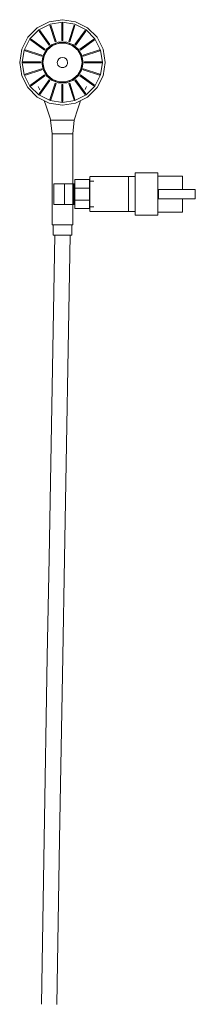
# Model space of a CAD drawing. Units: millimetres. Extents: x 2077 to 5619, y -7 to 2291.
# Drawn here: x 2077 to 2248, y 1336 to 2291 of the extents above; entities that cross this region are included whole.
import ezdxf

# ---------------------------------------------------------------- set-up
doc = ezdxf.new("R2010")
doc.units = ezdxf.units.MM
doc.layers.add('Disegno', color=7, linetype='Continuous', lineweight=15)

msp = doc.modelspace()

# ---------------------------------------------------------------- linework, layer by layer
at = {"layer": 'Disegno'}
for p, q in [((2085.2, 2273.48), (2094.38, 2282.65)), ((2094.38, 2282.65), (2105.94, 2288.55)), ((2095.87, 2280.61), (2106.72, 2286.14)), ((2105.94, 2288.55), (2118.76, 2290.58)), ((2106.56, 2285.04), (2107.48, 2285.34)), ((2111.73, 2269.14), (2106.56, 2285.04)), ((2106.72, 2286.14), (2118.76, 2288.04)), ((2107.48, 2285.34), (2112.65, 2269.44)), ((2118.28, 2270.33), (2118.28, 2287.05)), ((2118.28, 2287.05), (2119.24, 2287.05)), ((2118.76, 2290.58), (2131.57, 2288.55)), ((2118.76, 2288.04), (2130.79, 2286.14)), ((2119.24, 2287.05), (2119.24, 2270.33)), ((2124.87, 2269.44), (2130.04, 2285.34)), ((2130.95, 2285.04), (2125.79, 2269.14)), ((2130.04, 2285.34), (2130.95, 2285.04)), ((2130.79, 2286.14), (2141.65, 2280.61)), ((2131.57, 2288.55), (2143.14, 2282.65)), ((2143.14, 2282.65), (2152.31, 2273.48)), ((2079.31, 2261.92), (2085.2, 2273.48)), ((2087.25, 2271.99), (2095.87, 2280.61)), ((2096.04, 2279.51), (2096.82, 2280.08)), ((2105.87, 2265.98), (2096.04, 2279.51)), ((2096.82, 2280.08), (2106.65, 2266.55)), ((2130.87, 2266.55), (2140.69, 2280.08)), ((2141.47, 2279.51), (2131.65, 2265.98)), ((2140.69, 2280.08), (2141.47, 2279.51)), ((2141.65, 2280.61), (2150.27, 2271.99)), ((2152.31, 2273.48), (2158.2, 2261.92)), ((2081.72, 2261.13), (2087.25, 2271.99)), ((2087.75, 2271), (2088.31, 2271.78)), ((2101.27, 2261.17), (2087.75, 2271)), ((2088.31, 2271.78), (2101.84, 2261.95)), ((2106.65, 2266.55), (2105.87, 2265.98)), ((2112.65, 2269.44), (2111.73, 2269.14)), ((2119.24, 2270.33), (2118.28, 2270.33)), ((2125.79, 2269.14), (2124.87, 2269.44)), ((2131.65, 2265.98), (2130.87, 2266.55)), ((2135.68, 2261.95), (2149.2, 2271.78)), ((2149.77, 2271), (2136.24, 2261.17)), ((2149.2, 2271.78), (2149.77, 2271)), ((2150.27, 2271.99), (2155.8, 2261.13)), ((2077.28, 2249.1), (2079.31, 2261.92)), ((2079.81, 2249.1), (2081.72, 2261.13)), ((2082.49, 2260.34), (2082.78, 2261.26)), ((2098.39, 2255.18), (2082.49, 2260.34)), ((2082.78, 2261.26), (2098.68, 2256.09)), ((2098.68, 2256.09), (2098.39, 2255.18)), ((2101.84, 2261.95), (2101.27, 2261.17)), ((2136.24, 2261.17), (2135.68, 2261.95)), ((2138.83, 2256.09), (2154.73, 2261.26)), ((2139.13, 2255.18), (2138.83, 2256.09)), ((2155.03, 2260.34), (2139.13, 2255.18)), ((2154.73, 2261.26), (2155.03, 2260.34)), ((2155.8, 2261.13), (2157.7, 2249.1)), ((2160.23, 2249.1), (2158.2, 2261.92)), ((2079.31, 2236.28), (2077.28, 2249.1)), ((2081.72, 2237.06), (2079.81, 2249.1)), ((2080.78, 2248.58), (2080.78, 2249.55)), ((2080.78, 2249.55), (2097.49, 2249.55)), ((2097.49, 2248.58), (2080.78, 2248.58)), ((2097.49, 2249.55), (2097.49, 2248.58)), ((2140.02, 2248.58), (2140.02, 2249.55)), ((2140.02, 2249.55), (2156.74, 2249.55)), ((2156.74, 2248.58), (2140.02, 2248.58)), ((2157.7, 2249.1), (2155.8, 2237.06)), ((2156.74, 2249.55), (2156.74, 2248.58)), ((2160.23, 2249.1), (2158.2, 2236.28)), ((2085.2, 2224.72), (2079.31, 2236.28)), ((2087.25, 2226.21), (2081.72, 2237.06)), ((2082.49, 2237.79), (2098.39, 2242.95)), ((2082.78, 2236.87), (2082.49, 2237.79)), ((2098.68, 2242.04), (2082.78, 2236.87)), ((2087.75, 2227.13), (2101.27, 2236.96)), ((2101.84, 2236.18), (2088.31, 2226.35)), ((2098.39, 2242.95), (2098.68, 2242.04)), ((2101.27, 2236.96), (2101.84, 2236.18)), ((2135.68, 2236.18), (2136.24, 2236.96)), ((2149.2, 2226.35), (2135.68, 2236.18)), ((2136.24, 2236.96), (2149.77, 2227.13)), ((2138.83, 2242.04), (2139.13, 2242.95)), ((2154.73, 2236.87), (2138.83, 2242.04)), ((2139.13, 2242.95), (2155.03, 2237.79)), ((2155.8, 2237.06), (2150.27, 2226.21)), ((2158.2, 2236.28), (2152.31, 2224.72)), ((2155.03, 2237.79), (2154.73, 2236.87)), ((2095.87, 2217.59), (2087.25, 2226.21)), ((2088.31, 2226.35), (2087.75, 2227.13)), ((2096.04, 2218.62), (2105.87, 2232.15)), ((2106.65, 2231.58), (2096.82, 2218.05)), ((2105.87, 2232.15), (2106.65, 2231.58)), ((2106.56, 2213.09), (2111.73, 2228.99)), ((2112.65, 2228.69), (2107.48, 2212.79)), ((2111.73, 2228.99), (2112.65, 2228.69)), ((2118.28, 2211.08), (2118.28, 2227.8)), ((2118.28, 2227.8), (2119.24, 2227.8)), ((2119.24, 2227.8), (2119.24, 2211.08)), ((2124.87, 2228.69), (2125.79, 2228.99)), ((2130.04, 2212.79), (2124.87, 2228.69)), ((2125.79, 2228.99), (2130.95, 2213.09)), ((2130.87, 2231.58), (2131.65, 2232.15)), ((2140.69, 2218.05), (2130.87, 2231.58)), ((2131.65, 2232.15), (2141.47, 2218.62)), ((2150.27, 2226.21), (2141.65, 2217.59)), ((2149.77, 2227.13), (2149.2, 2226.35)), ((2094.38, 2215.54), (2085.2, 2224.72)), ((2105.94, 2209.65), (2094.38, 2215.54)), ((2106.72, 2212.06), (2095.87, 2217.59)), ((2096.82, 2218.05), (2096.04, 2218.62)), ((2141.65, 2217.59), (2130.79, 2212.06)), ((2143.14, 2215.54), (2131.57, 2209.65)), ((2141.47, 2218.62), (2140.69, 2218.05)), ((2152.31, 2224.72), (2143.14, 2215.54)), ((2118.76, 2207.62), (2105.94, 2209.65)), ((2107.48, 2212.79), (2106.56, 2213.09)), ((2118.76, 2210.15), (2106.72, 2212.06)), ((2119.24, 2211.08), (2118.28, 2211.08)), ((2130.79, 2212.06), (2118.76, 2210.15)), ((2131.57, 2209.65), (2118.76, 2207.62)), ((2130.95, 2213.09), (2130.04, 2212.79)), ((2107.26, 2193.03), (2108.76, 2179.87)), ((2107.26, 2193.03), (2130.26, 2193.03)), ((2128.76, 2179.87), (2130.26, 2193.03)), ((2108.76, 2179.87), (2108.76, 2091.67)), ((2128.76, 2179.87), (2108.76, 2179.87)), ((2128.76, 2091.67), (2128.76, 2179.87)), ((2189.38, 2141.95), (2211.38, 2141.95)), ((2189.38, 2141.95), (2189.38, 2100.95)), ((2211.38, 2141.95), (2211.38, 2100.95)), ((2235.38, 2138.95), (2211.38, 2138.95)), ((2235.38, 2126.02), (2235.38, 2138.95)), ((2110.34, 2131.45), (2120.86, 2131.45)), ((2110.34, 2111.45), (2110.34, 2131.45)), ((2120.86, 2131.45), (2129.67, 2131.45)), ((2120.86, 2111.45), (2120.86, 2131.45)), ((2129.67, 2131.45), (2130.95, 2131.45)), ((2129.67, 2131.45), (2129.67, 2111.45)), ((2144.95, 2135.5), (2130.95, 2135.5)), ((2130.95, 2135.5), (2130.95, 2127.3)), ((2144.95, 2127.3), (2144.95, 2135.5)), ((2149.35, 2134), (2144.95, 2134)), ((2145.38, 2138.45), (2145.38, 2104.45)), ((2145.58, 2138.45), (2182.8, 2138.45)), ((2182.8, 2138.45), (2189.38, 2138.45)), ((2182.8, 2104.45), (2182.8, 2138.45)), ((2144.95, 2127.3), (2130.95, 2127.3)), ((2130.95, 2127.3), (2130.95, 2115.7)), ((2144.95, 2115.7), (2144.95, 2127.3)), ((2211.88, 2125.95), (2247.7, 2125.95)), ((2211.88, 2125.95), (2211.88, 2116.95)), ((2247.7, 2116.95), (2247.7, 2125.95)), ((2120.86, 2111.45), (2110.34, 2111.45)), ((2129.67, 2111.45), (2120.86, 2111.45)), ((2130.95, 2111.45), (2129.67, 2111.45)), ((2144.95, 2115.7), (2130.95, 2115.7)), ((2130.95, 2115.7), (2130.95, 2107.5)), ((2144.95, 2107.5), (2144.95, 2115.7)), ((2247.7, 2116.95), (2211.88, 2116.95)), ((2235.38, 2103.95), (2235.38, 2116.89)), ((2130.95, 2107.5), (2144.95, 2107.5)), ((2144.95, 2109), (2149.35, 2109)), ((2182.8, 2104.45), (2145.58, 2104.45)), ((2189.38, 2104.45), (2182.8, 2104.45)), ((2211.38, 2100.95), (2189.38, 2100.95)), ((2211.38, 2103.95), (2235.38, 2103.95)), ((2108.76, 2091.67), (2128.76, 2091.67)), ((2109.76, 2091.67), (2109.76, 2081.59)), ((2127.76, 2081.59), (2127.76, 2091.67)), ((2111.26, 2081.72), (2105.76, 1768.47)), ((2109.76, 2081.59), (2127.76, 2081.59)), ((2118.76, 2081.59), (2126.26, 2081.46)), ((2120.76, 1768.2), (2126.26, 2081.46)), ((2105.76, 1768.47), (2104.09, 1673.17)), ((2119.09, 1672.9), (2120.76, 1768.2)), ((2104.09, 1673.17), (2101.01, 1495.84)), ((2116.01, 1495.57), (2119.09, 1672.91)), ((2101.01, 1495.84), (2098.3, 1335.72)), ((2113.3, 1335.47), (2116.01, 1495.58))]:
    msp.add_line(p, q, dxfattribs=at)
at = {"layer": 'Disegno', "flags": 128}
for points in [[(2098.76, 2249.06), (2099.96, 2255.9), (2103.43, 2261.92), (2108.76, 2266.38), (2115.28, 2268.76), (2122.23, 2268.76), (2128.76, 2266.38), (2134.08, 2261.92), (2137.55, 2255.9), (2138.76, 2249.06)], [(2137.76, 2249.06), (2136.61, 2255.56), (2133.31, 2261.28), (2128.26, 2265.52), (2122.05, 2267.78), (2115.46, 2267.78), (2109.26, 2265.52), (2104.2, 2261.27), (2100.9, 2255.56), (2099.76, 2249.06)], [(2138.76, 2249.06), (2137.55, 2242.22), (2134.08, 2236.21), (2128.76, 2231.74), (2122.23, 2229.37), (2115.28, 2229.37), (2108.76, 2231.75), (2103.43, 2236.21), (2099.96, 2242.23), (2098.76, 2249.06)], [(2099.76, 2249.06), (2100.9, 2242.57), (2104.2, 2236.86), (2109.26, 2232.61), (2115.46, 2230.35), (2122.05, 2230.35), (2128.26, 2232.61), (2133.31, 2236.85), (2136.61, 2242.57), (2137.76, 2249.06)], [(2095.34, 2225.79), (2095.62, 2225.3), (2096.67, 2223.23), (2096.83, 2222.88)], [(2140.66, 2222.81), (2141.4, 2224.36), (2142.09, 2225.64), (2142.24, 2225.89)], [(2101.09, 2212.12), (2103.05, 2206.65), (2105.3, 2199.86), (2107.51, 2193.03)], [(2130.01, 2193.03), (2133.57, 2203.99), (2135.9, 2210.78), (2136.39, 2212.1)]]:
    msp.add_lwpolyline(points, dxfattribs=at)
at = {"layer": 'Disegno'}
for centre, radius, start, end in [((2118.76, 2249.06), 19, 101.97923, 138.03392), ((2118.76, 2249.06), 20, 96.68982, 101.97923), ((2118.76, 2249.06), 19, 83.32294, 96.68982), ((2118.76, 2249.06), 20, 78.03079, 83.32294), ((2118.76, 2249.06), 19, 41.98423, 78.03079), ((2118.76, 2249.06), 20, 156.69013, 161.98082), ((2118.76, 2249.06), 19, 161.98082, 180), ((2118.76, 2249.06), 19, 143.32866, 156.69013), ((2118.76, 2249.06), 20, 138.03392, 143.32866), ((2118.76, 2249.06), 20, 36.69899, 41.98423), ((2118.76, 2249.06), 19, 23.3081, 36.69899), ((2118.76, 2249.06), 19, 0, 18.02176), ((2118.76, 2249.06), 20, 18.02176, 23.3081), ((2118.76, 2249.06), 19, 180, 198.01918), ((2118.76, 2249.06), 19, 341.97824, 0), ((2118.76, 2249.06), 20, 198.01918, 203.30987), ((2118.76, 2249.06), 19, 203.30987, 216.67134), ((2118.76, 2249.06), 20, 216.67134, 221.96608), ((2118.76, 2249.06), 19, 221.96608, 258.02077), ((2118.76, 2249.06), 19, 281.96921, 318.01577), ((2118.76, 2249.06), 20, 318.01577, 323.30101), ((2118.76, 2249.06), 19, 323.30101, 336.6919), ((2118.76, 2249.06), 20, 336.6919, 341.97824), ((2118.76, 2249.06), 20, 258.02077, 263.31018), ((2118.76, 2249.06), 19, 263.31018, 276.67706), ((2118.76, 2249.06), 20, 276.67706, 281.96921), ((2118.46, 2251.31), 39.73, 252.71833, 254.11133), ((2118.76, 2252.33), 40.78, 269.32231, 270.67897), ((2119.06, 2251.31), 39.73, 285.88867, 287.28167)]:
    msp.add_arc(centre, radius, start, end, dxfattribs=at)
for start_param, end_param in [(0.000499, 3.141094), (3.141094, 6.283684)]:
    msp.add_ellipse((2118.76, 2249.06), major_axis=(5, 0), ratio=0.999999, start_param=start_param, end_param=end_param, dxfattribs=at)

doc.saveas('drawing.dxf')
